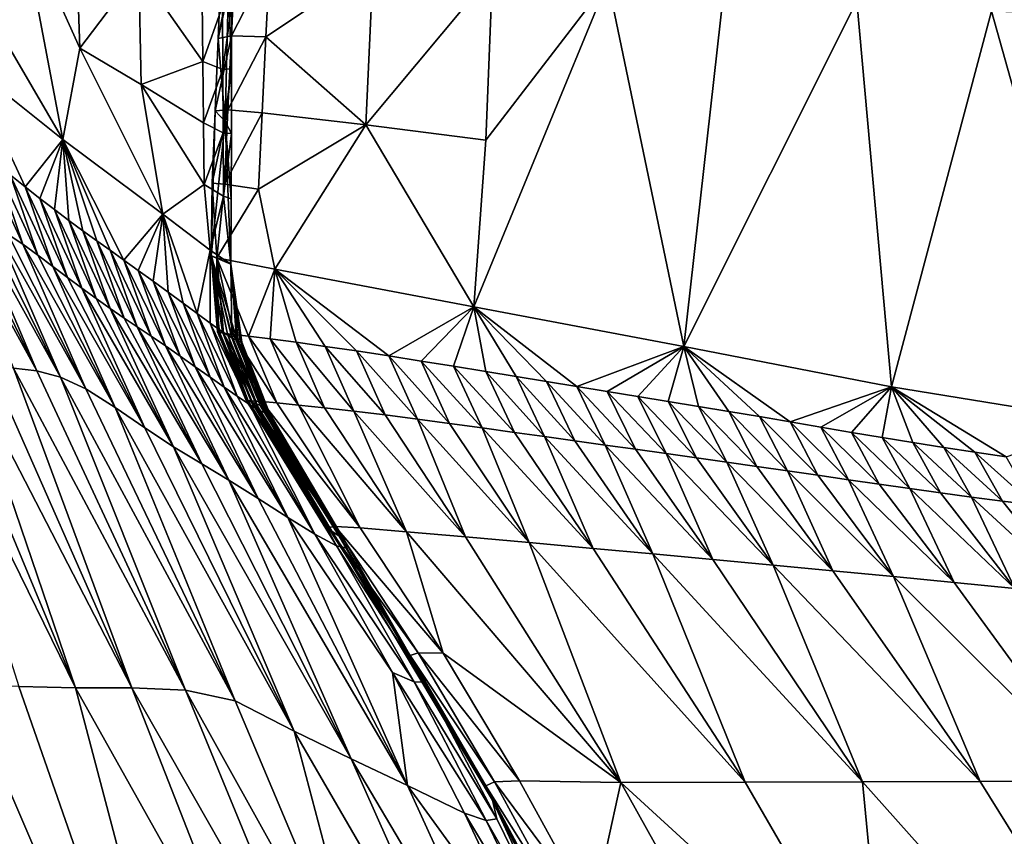
# Model space of a CAD drawing. Units: metres. Extents: x 168.6 to 175.45, y 191.92 to 195.73.
# Drawn here: x 170.17 to 170.33, y 193.47 to 193.6 of the extents above; entities that cross this region are included whole.
import ezdxf

# ---------------------------------------------------------------- set-up
doc = ezdxf.new("R2010")
doc.units = ezdxf.units.M
doc.linetypes.add('AUSGEZOGEN', pattern=[0])
doc.linetypes.add('VERDECKT2_S2', pattern=[0.27, 0.2, -0.07])
doc.layers.add('Felsflächen', color=7, linetype='AUSGEZOGEN', lineweight=25)
doc.layers.add('Standard', color=7, linetype='AUSGEZOGEN', lineweight=25)

msp = doc.modelspace()

# ---------------------------------------------------------------- linework, layer by layer
at = {"layer": 'Felsflächen', "color": 35, "linetype": 'AUSGEZOGEN', "lineweight": 25, "transparency": 33554687}
for points in [[(170.15717, 193.61188, 0.72652), (170.17296, 193.58476, 0.803), (170.16589, 193.62206, 0.76332)], [(170.17519, 193.61774, 0.80605), (170.16589, 193.62206, 0.76332), (170.17577, 193.60001, 0.8128)], [(170.17296, 193.58476, 0.803), (170.17577, 193.60001, 0.8128), (170.16589, 193.62206, 0.76332)], [(170.18564, 193.61301, 0.85014), (170.17519, 193.61774, 0.80605), (170.17577, 193.60001, 0.8128)], [(170.20168, 193.61443, 1.05719), (170.19937, 193.61365, 1.03349), (170.19886, 193.60159, 1.03816)], [(170.20168, 193.61443, 1.05719), (170.19886, 193.60159, 1.03816), (170.20109, 193.60205, 1.06199)], [(170.19886, 193.60159, 1.03816), (170.19937, 193.61365, 1.03349), (170.20057, 193.61064, 0.98435)], [(170.20748, 193.61461, 1.07975), (170.20168, 193.61443, 1.05719), (170.20109, 193.60205, 1.06199)], [(170.20748, 193.61461, 1.07975), (170.20109, 193.60205, 1.06199), (170.20685, 193.6019, 1.08467)], [(170.22471, 193.61384, 1.1194), (170.20748, 193.61461, 1.07975), (170.20685, 193.6019, 1.08467)], [(170.22349, 193.58721, 1.12965), (170.22471, 193.61384, 1.1194), (170.20685, 193.6019, 1.08467)], [(170.24463, 193.61256, 1.15809), (170.22471, 193.61384, 1.1194), (170.22349, 193.58721, 1.12965)], [(170.15707, 193.59742, 0.72843), (170.17296, 193.58476, 0.803), (170.15717, 193.61188, 0.72652)], [(170.18564, 193.61301, 0.85014), (170.17577, 193.60001, 0.8128), (170.18602, 193.59391, 0.85738)], [(170.19629, 193.59775, 0.8982), (170.19618, 193.608, 0.89435), (170.18564, 193.61301, 0.85014)], [(170.18564, 193.61301, 0.85014), (170.18602, 193.59391, 0.85738), (170.19629, 193.59775, 0.8982)], [(170.24463, 193.61256, 1.15809), (170.22349, 193.58721, 1.12965), (170.24352, 193.58466, 1.16871)], [(170.24463, 193.61256, 1.15809), (170.24352, 193.58466, 1.16871), (170.26389, 193.6112, 1.19459)], [(170.20057, 193.61064, 0.98435), (170.20006, 193.58777, 0.99312), (170.19886, 193.60159, 1.03816)], [(170.20006, 193.58777, 0.99312), (170.20057, 193.61064, 0.98435), (170.20111, 193.59658, 0.94284)], [(170.20057, 193.61064, 0.98435), (170.20115, 193.60745, 0.93874), (170.20111, 193.59658, 0.94284)], [(170.24152, 193.55683, 1.17761), (170.27655, 193.55019, 1.24483), (170.26389, 193.6112, 1.19459)], [(170.24152, 193.55683, 1.17761), (170.26389, 193.6112, 1.19459), (170.24352, 193.58466, 1.16871)], [(170.28323, 193.60971, 1.23122), (170.26389, 193.6112, 1.19459), (170.27655, 193.55019, 1.24483)], [(170.30547, 193.60785, 1.2737), (170.28323, 193.60971, 1.23122), (170.27655, 193.55019, 1.24483)], [(170.19958, 193.60699, 0.91638), (170.19618, 193.608, 0.89435), (170.19629, 193.59775, 0.8982)], [(170.19958, 193.60699, 0.91638), (170.19629, 193.59775, 0.8982), (170.19963, 193.59642, 0.92035)], [(170.20115, 193.60745, 0.93874), (170.19958, 193.60699, 0.91638), (170.19963, 193.59642, 0.92035)], [(170.20115, 193.60745, 0.93874), (170.19963, 193.59642, 0.92035), (170.20111, 193.59658, 0.94284)], [(170.27655, 193.55019, 1.24483), (170.3112, 193.54346, 1.31231), (170.30547, 193.60785, 1.2737)], [(170.32789, 193.60616, 1.31598), (170.30547, 193.60785, 1.2737), (170.3112, 193.54346, 1.31231)], [(170.3112, 193.54346, 1.31231), (170.34718, 193.53764, 1.37891), (170.32789, 193.60616, 1.31598)], [(170.34834, 193.60525, 1.35249), (170.32789, 193.60616, 1.31598), (170.34718, 193.53764, 1.37891)], [(170.20109, 193.60205, 1.06199), (170.19886, 193.60159, 1.03816), (170.19837, 193.58954, 1.04285)], [(170.20109, 193.60205, 1.06199), (170.19837, 193.58954, 1.04285), (170.20051, 193.58969, 1.06681)], [(170.20685, 193.6019, 1.08467), (170.20109, 193.60205, 1.06199), (170.20051, 193.58969, 1.06681)], [(170.20685, 193.6019, 1.08467), (170.20051, 193.58969, 1.06681), (170.20623, 193.58922, 1.08961)], [(170.20685, 193.6019, 1.08467), (170.20623, 193.58922, 1.08961), (170.22349, 193.58721, 1.12965)], [(170.17296, 193.58476, 0.803), (170.18964, 193.57228, 0.87783), (170.17577, 193.60001, 0.8128)], [(170.18602, 193.59391, 0.85738), (170.17577, 193.60001, 0.8128), (170.18964, 193.57228, 0.87783)], [(170.20006, 193.58777, 0.99312), (170.19837, 193.58954, 1.04285), (170.19886, 193.60159, 1.03816)], [(170.15707, 193.59742, 0.72843), (170.16668, 193.57686, 0.76667), (170.17296, 193.58476, 0.803)], [(170.16668, 193.57686, 0.76667), (170.15707, 193.59742, 0.72843), (170.16418, 193.57884, 0.75523)], [(170.18602, 193.59391, 0.85738), (170.19641, 193.58752, 0.90208), (170.19629, 193.59775, 0.8982)], [(170.19963, 193.59642, 0.92035), (170.19629, 193.59775, 0.8982), (170.19641, 193.58752, 0.90208)], [(170.19963, 193.59642, 0.92035), (170.19641, 193.58752, 0.90208), (170.19968, 193.58587, 0.92435)], [(170.20111, 193.59658, 0.94284), (170.19963, 193.59642, 0.92035), (170.19968, 193.58587, 0.92435)], [(170.20111, 193.59658, 0.94284), (170.19968, 193.58587, 0.92435), (170.20109, 193.58573, 0.94697)], [(170.20111, 193.59658, 0.94284), (170.20109, 193.58573, 0.94697), (170.20006, 193.58777, 0.99312)], [(170.19641, 193.58752, 0.90208), (170.18602, 193.59391, 0.85738), (170.19652, 193.57724, 0.90595)], [(170.18964, 193.57228, 0.87783), (170.19652, 193.57724, 0.90595), (170.18602, 193.59391, 0.85738)], [(170.19837, 193.58954, 1.04285), (170.20006, 193.58777, 0.99312), (170.19769, 193.56534, 1.03241)], [(170.19787, 193.57745, 1.04754), (170.19837, 193.58954, 1.04285), (170.19769, 193.56534, 1.03241)], [(170.20051, 193.58969, 1.06681), (170.19837, 193.58954, 1.04285), (170.19787, 193.57745, 1.04754)], [(170.20051, 193.58969, 1.06681), (170.19787, 193.57745, 1.04754), (170.19993, 193.57728, 1.07164)], [(170.20623, 193.58922, 1.08961), (170.20051, 193.58969, 1.06681), (170.19993, 193.57728, 1.07164)], [(170.20623, 193.58922, 1.08961), (170.19993, 193.57728, 1.07164), (170.20561, 193.57648, 1.09456)], [(170.20623, 193.58922, 1.08961), (170.20561, 193.57648, 1.09456), (170.22349, 193.58721, 1.12965)], [(170.19968, 193.58587, 0.92435), (170.19641, 193.58752, 0.90208), (170.19652, 193.57724, 0.90595)], [(170.201, 193.56393, 0.9538), (170.19769, 193.56534, 1.03241), (170.20006, 193.58777, 0.99312)], [(170.20006, 193.58777, 0.99312), (170.20109, 193.58573, 0.94697), (170.20106, 193.57483, 0.9511)], [(170.201, 193.56393, 0.9538), (170.20006, 193.58777, 0.99312), (170.20106, 193.57483, 0.9511)], [(170.20561, 193.57648, 1.09456), (170.20832, 193.5631, 1.1089), (170.22349, 193.58721, 1.12965)], [(170.20832, 193.5631, 1.1089), (170.24152, 193.55683, 1.17761), (170.22349, 193.58721, 1.12965)], [(170.24352, 193.58466, 1.16871), (170.22349, 193.58721, 1.12965), (170.24152, 193.55683, 1.17761)], [(170.19968, 193.58587, 0.92435), (170.19652, 193.57724, 0.90595), (170.19974, 193.57527, 0.92835)], [(170.20109, 193.58573, 0.94697), (170.19968, 193.58587, 0.92435), (170.19974, 193.57527, 0.92835)], [(170.20109, 193.58573, 0.94697), (170.19974, 193.57527, 0.92835), (170.20106, 193.57483, 0.9511)], [(170.16914, 193.57491, 0.77813), (170.17296, 193.58476, 0.803), (170.16668, 193.57686, 0.76667)], [(170.17156, 193.57304, 0.78963), (170.17296, 193.58476, 0.803), (170.16914, 193.57491, 0.77813)], [(170.17394, 193.57123, 0.80119), (170.17296, 193.58476, 0.803), (170.17156, 193.57304, 0.78963)], [(170.17296, 193.58476, 0.803), (170.18312, 193.56463, 0.84584), (170.18964, 193.57228, 0.87783)], [(170.17863, 193.56782, 0.82452), (170.17296, 193.58476, 0.803), (170.17628, 193.5695, 0.81283)], [(170.17628, 193.5695, 0.81283), (170.17296, 193.58476, 0.803), (170.17394, 193.57123, 0.80119)], [(170.18312, 193.56463, 0.84584), (170.17296, 193.58476, 0.803), (170.18083, 193.56626, 0.83519)], [(170.18083, 193.56626, 0.83519), (170.17296, 193.58476, 0.803), (170.17863, 193.56782, 0.82452)], [(170.16628, 193.56728, 0.7445), (170.16169, 193.58076, 0.74376), (170.15926, 193.58249, 0.7322)], [(170.16628, 193.56728, 0.7445), (170.15926, 193.58249, 0.7322), (170.16385, 193.56892, 0.73291)], [(170.16877, 193.56545, 0.75601), (170.16418, 193.57884, 0.75523), (170.16169, 193.58076, 0.74376)], [(170.16877, 193.56545, 0.75601), (170.16169, 193.58076, 0.74376), (170.16628, 193.56728, 0.7445)], [(170.17126, 193.56356, 0.76747), (170.16668, 193.57686, 0.76667), (170.16418, 193.57884, 0.75523)], [(170.17126, 193.56356, 0.76747), (170.16418, 193.57884, 0.75523), (170.16877, 193.56545, 0.75601)], [(170.18964, 193.57228, 0.87783), (170.19753, 193.56629, 0.91496), (170.19652, 193.57724, 0.90595)], [(170.19974, 193.57527, 0.92835), (170.19652, 193.57724, 0.90595), (170.19753, 193.56629, 0.91496)], [(170.19769, 193.56534, 1.03241), (170.19863, 193.56501, 1.0714), (170.19787, 193.57745, 1.04754)], [(170.19993, 193.57728, 1.07164), (170.19787, 193.57745, 1.04754), (170.19863, 193.56501, 1.0714)], [(170.20561, 193.57648, 1.09456), (170.19993, 193.57728, 1.07164), (170.19863, 193.56501, 1.0714)], [(170.17372, 193.5617, 0.77895), (170.16914, 193.57491, 0.77813), (170.16668, 193.57686, 0.76667)], [(170.17372, 193.5617, 0.77895), (170.16668, 193.57686, 0.76667), (170.17126, 193.56356, 0.76747)], [(170.19863, 193.56501, 1.0714), (170.20832, 193.5631, 1.1089), (170.20561, 193.57648, 1.09456)], [(170.17613, 193.55991, 0.79047), (170.17156, 193.57304, 0.78963), (170.16914, 193.57491, 0.77813)], [(170.17613, 193.55991, 0.79047), (170.16914, 193.57491, 0.77813), (170.17372, 193.5617, 0.77895)], [(170.19753, 193.56629, 0.91496), (170.201, 193.56393, 0.9538), (170.19974, 193.57527, 0.92835)], [(170.20106, 193.57483, 0.9511), (170.19974, 193.57527, 0.92835), (170.201, 193.56393, 0.9538)], [(170.15395, 193.57282, 0.67788), (170.16862, 193.54611, 0.68934), (170.15577, 193.57249, 0.68893)], [(170.16862, 193.54611, 0.68934), (170.15395, 193.57282, 0.67788), (170.16473, 193.54655, 0.66724)], [(170.16862, 193.54611, 0.68934), (170.15766, 193.57196, 0.69999), (170.15577, 193.57249, 0.68893)], [(170.17851, 193.55819, 0.80205), (170.17394, 193.57123, 0.80119), (170.17156, 193.57304, 0.78963)], [(170.17851, 193.55819, 0.80205), (170.17156, 193.57304, 0.78963), (170.17613, 193.55991, 0.79047)], [(170.18554, 193.56289, 0.85642), (170.18964, 193.57228, 0.87783), (170.18312, 193.56463, 0.84584)], [(170.18802, 193.5611, 0.86693), (170.18964, 193.57228, 0.87783), (170.18554, 193.56289, 0.85642)], [(170.19053, 193.55927, 0.87736), (170.18964, 193.57228, 0.87783), (170.18802, 193.5611, 0.86693)], [(170.18964, 193.57228, 0.87783), (170.19538, 193.55569, 0.89797), (170.19753, 193.56629, 0.91496)], [(170.19301, 193.55744, 0.88768), (170.18964, 193.57228, 0.87783), (170.19053, 193.55927, 0.87736)], [(170.19538, 193.55569, 0.89797), (170.18964, 193.57228, 0.87783), (170.19301, 193.55744, 0.88768)], [(170.15766, 193.57196, 0.69999), (170.17258, 193.54506, 0.71142), (170.15963, 193.5712, 0.71104)], [(170.17258, 193.54506, 0.71142), (170.15766, 193.57196, 0.69999), (170.16862, 193.54611, 0.68934)], [(170.17258, 193.54506, 0.71142), (170.16169, 193.57019, 0.72202), (170.15963, 193.5712, 0.71104)], [(170.18084, 193.55655, 0.81372), (170.17628, 193.5695, 0.81283), (170.17394, 193.57123, 0.80119)], [(170.18084, 193.55655, 0.81372), (170.17394, 193.57123, 0.80119), (170.17851, 193.55819, 0.80205)], [(170.16169, 193.57019, 0.72202), (170.17678, 193.54312, 0.7333), (170.16385, 193.56892, 0.73291)], [(170.17678, 193.54312, 0.7333), (170.16169, 193.57019, 0.72202), (170.17258, 193.54506, 0.71142)], [(170.17678, 193.54312, 0.7333), (170.16628, 193.56728, 0.7445), (170.16385, 193.56892, 0.73291)], [(170.18318, 193.55495, 0.82543), (170.17863, 193.56782, 0.82452), (170.17628, 193.5695, 0.81283)], [(170.18318, 193.55495, 0.82543), (170.17628, 193.5695, 0.81283), (170.18084, 193.55655, 0.81372)], [(170.16628, 193.56728, 0.7445), (170.18168, 193.54, 0.75646), (170.16877, 193.56545, 0.75601)], [(170.18168, 193.54, 0.75646), (170.16628, 193.56728, 0.7445), (170.17678, 193.54312, 0.7333)], [(170.18538, 193.55347, 0.83614), (170.18083, 193.56626, 0.83519), (170.17863, 193.56782, 0.82452)], [(170.18538, 193.55347, 0.83614), (170.17863, 193.56782, 0.82452), (170.18318, 193.55495, 0.82543)], [(170.18767, 193.55192, 0.84681), (170.18312, 193.56463, 0.84584), (170.18083, 193.56626, 0.83519)], [(170.18767, 193.55192, 0.84681), (170.18083, 193.56626, 0.83519), (170.18538, 193.55347, 0.83614)], [(170.19755, 193.55411, 0.90829), (170.19753, 193.56629, 0.91496), (170.19538, 193.55569, 0.89797)], [(170.19753, 193.56629, 0.91496), (170.20116, 193.55166, 0.93204), (170.201, 193.56393, 0.9538)], [(170.20116, 193.55166, 0.93204), (170.19753, 193.56629, 0.91496), (170.1996, 193.55267, 0.92006)], [(170.1996, 193.55267, 0.92006), (170.19753, 193.56629, 0.91496), (170.19755, 193.55411, 0.90829)], [(170.18168, 193.54, 0.75646), (170.17126, 193.56356, 0.76747), (170.16877, 193.56545, 0.75601)], [(170.19007, 193.55028, 0.85742), (170.18554, 193.56289, 0.85642), (170.18312, 193.56463, 0.84584)], [(170.19007, 193.55028, 0.85742), (170.18312, 193.56463, 0.84584), (170.18767, 193.55192, 0.84681)], [(170.201, 193.56393, 0.9538), (170.20193, 193.55165, 0.9936), (170.19769, 193.56534, 1.03241)], [(170.19769, 193.56534, 1.03241), (170.19878, 193.55264, 1.04988), (170.19863, 193.56501, 1.0714)], [(170.20115, 193.55201, 1.00602), (170.19769, 193.56534, 1.03241), (170.20193, 193.55165, 0.9936)], [(170.19971, 193.55248, 1.02781), (170.19769, 193.56534, 1.03241), (170.20041, 193.55228, 1.01689)], [(170.20041, 193.55228, 1.01689), (170.19769, 193.56534, 1.03241), (170.20115, 193.55201, 1.00602)], [(170.19878, 193.55264, 1.04988), (170.19769, 193.56534, 1.03241), (170.19912, 193.5526, 1.0388)], [(170.19912, 193.5526, 1.0388), (170.19769, 193.56534, 1.03241), (170.19971, 193.55248, 1.02781)], [(170.19863, 193.56501, 1.0714), (170.20393, 193.55192, 1.09423), (170.20832, 193.5631, 1.1089)], [(170.19974, 193.55244, 1.07213), (170.19863, 193.56501, 1.0714), (170.19892, 193.55258, 1.061)], [(170.19892, 193.55258, 1.061), (170.19863, 193.56501, 1.0714), (170.19878, 193.55264, 1.04988)], [(170.20393, 193.55192, 1.09423), (170.19863, 193.56501, 1.0714), (170.20143, 193.55222, 1.08324)], [(170.20143, 193.55222, 1.08324), (170.19863, 193.56501, 1.0714), (170.19974, 193.55244, 1.07213)], [(170.20276, 193.55084, 0.95644), (170.201, 193.56393, 0.9538), (170.20221, 193.55106, 0.94418)], [(170.20221, 193.55106, 0.94418), (170.201, 193.56393, 0.9538), (170.20116, 193.55166, 0.93204)], [(170.20252, 193.55125, 0.98119), (170.201, 193.56393, 0.9538), (170.20284, 193.55094, 0.96879)], [(170.20284, 193.55094, 0.96879), (170.201, 193.56393, 0.9538), (170.20276, 193.55084, 0.95644)], [(170.20193, 193.55165, 0.9936), (170.201, 193.56393, 0.9538), (170.20252, 193.55125, 0.98119)], [(170.17126, 193.56356, 0.76747), (170.18663, 193.53661, 0.77951), (170.17372, 193.5617, 0.77895)], [(170.18663, 193.53661, 0.77951), (170.17126, 193.56356, 0.76747), (170.18168, 193.54, 0.75646)], [(170.19255, 193.54856, 0.86796), (170.18802, 193.5611, 0.86693), (170.18554, 193.56289, 0.85642)], [(170.19255, 193.54856, 0.86796), (170.18554, 193.56289, 0.85642), (170.19007, 193.55028, 0.85742)], [(170.20755, 193.55146, 1.10624), (170.20832, 193.5631, 1.1089), (170.20393, 193.55192, 1.09423)], [(170.21188, 193.55089, 1.11781), (170.20832, 193.5631, 1.1089), (170.20755, 193.55146, 1.10624)], [(170.20832, 193.5631, 1.1089), (170.22733, 193.54862, 1.15033), (170.24152, 193.55683, 1.17761)], [(170.22196, 193.54945, 1.13971), (170.20832, 193.5631, 1.1089), (170.21675, 193.55021, 1.12891)], [(170.21675, 193.55021, 1.12891), (170.20832, 193.5631, 1.1089), (170.21188, 193.55089, 1.11781)], [(170.22733, 193.54862, 1.15033), (170.20832, 193.5631, 1.1089), (170.22196, 193.54945, 1.13971)], [(170.18663, 193.53661, 0.77951), (170.17613, 193.55991, 0.79047), (170.17372, 193.5617, 0.77895)], [(170.19505, 193.54682, 0.8784), (170.19053, 193.55927, 0.87736), (170.18802, 193.5611, 0.86693)], [(170.19505, 193.54682, 0.8784), (170.18802, 193.5611, 0.86693), (170.19255, 193.54856, 0.86796)], [(170.17613, 193.55991, 0.79047), (170.19143, 193.53347, 0.80273), (170.17851, 193.55819, 0.80205)], [(170.19143, 193.53347, 0.80273), (170.17613, 193.55991, 0.79047), (170.18663, 193.53661, 0.77951)], [(170.19753, 193.54507, 0.88874), (170.19301, 193.55744, 0.88768), (170.19053, 193.55927, 0.87736)], [(170.19753, 193.54507, 0.88874), (170.19053, 193.55927, 0.87736), (170.19505, 193.54682, 0.8784)], [(170.19143, 193.53347, 0.80273), (170.18084, 193.55655, 0.81372), (170.17851, 193.55819, 0.80205)], [(170.1999, 193.54339, 0.89902), (170.19538, 193.55569, 0.89797), (170.19301, 193.55744, 0.88768)], [(170.1999, 193.54339, 0.89902), (170.19301, 193.55744, 0.88768), (170.19753, 193.54507, 0.88874)], [(170.18084, 193.55655, 0.81372), (170.19613, 193.53059, 0.82617), (170.18318, 193.55495, 0.82543)], [(170.19613, 193.53059, 0.82617), (170.18084, 193.55655, 0.81372), (170.19143, 193.53347, 0.80273)], [(170.20206, 193.54189, 0.90932), (170.19755, 193.55411, 0.90829), (170.19538, 193.55569, 0.89797)], [(170.20206, 193.54189, 0.90932), (170.19538, 193.55569, 0.89797), (170.1999, 193.54339, 0.89902)], [(170.23273, 193.54777, 1.16088), (170.24152, 193.55683, 1.17761), (170.22733, 193.54862, 1.15033)], [(170.23813, 193.54689, 1.17136), (170.24152, 193.55683, 1.17761), (170.23273, 193.54777, 1.16088)], [(170.24354, 193.546, 1.18177), (170.24152, 193.55683, 1.17761), (170.23813, 193.54689, 1.17136)], [(170.24152, 193.55683, 1.17761), (170.25872, 193.54351, 1.21064), (170.27655, 193.55019, 1.24483)], [(170.25365, 193.54434, 1.20102), (170.24152, 193.55683, 1.17761), (170.24859, 193.54517, 1.19141)], [(170.24859, 193.54517, 1.19141), (170.24152, 193.55683, 1.17761), (170.24354, 193.546, 1.18177)], [(170.25872, 193.54351, 1.21064), (170.24152, 193.55683, 1.17761), (170.25365, 193.54434, 1.20102)], [(170.19613, 193.53059, 0.82617), (170.18538, 193.55347, 0.83614), (170.18318, 193.55495, 0.82543)], [(170.20412, 193.54053, 0.92107), (170.1996, 193.55267, 0.92006), (170.19755, 193.55411, 0.90829)], [(170.20412, 193.54053, 0.92107), (170.19755, 193.55411, 0.90829), (170.20206, 193.54189, 0.90932)], [(170.18538, 193.55347, 0.83614), (170.20064, 193.52787, 0.84754), (170.18767, 193.55192, 0.84681)], [(170.20064, 193.52787, 0.84754), (170.18538, 193.55347, 0.83614), (170.19613, 193.53059, 0.82617)], [(170.20352, 193.54119, 1.05095), (170.19878, 193.55264, 1.04988), (170.19912, 193.5526, 1.0388)], [(170.20365, 193.5412, 1.06215), (170.19892, 193.55258, 1.061), (170.19878, 193.55264, 1.04988)], [(170.20365, 193.5412, 1.06215), (170.19878, 193.55264, 1.04988), (170.20352, 193.54119, 1.05095)], [(170.20447, 193.54113, 1.07338), (170.19974, 193.55244, 1.07213), (170.19892, 193.55258, 1.061)], [(170.20447, 193.54113, 1.07338), (170.19892, 193.55258, 1.061), (170.20365, 193.5412, 1.06215)], [(170.20352, 193.54119, 1.05095), (170.19912, 193.5526, 1.0388), (170.20386, 193.54109, 1.03981)], [(170.20386, 193.54109, 1.03981), (170.19912, 193.5526, 1.0388), (170.19971, 193.55248, 1.02781)], [(170.2057, 193.53959, 0.93302), (170.20116, 193.55166, 0.93204), (170.1996, 193.55267, 0.92006)], [(170.2057, 193.53959, 0.93302), (170.1996, 193.55267, 0.92006), (170.20412, 193.54053, 0.92107)], [(170.20445, 193.54091, 1.02877), (170.19971, 193.55248, 1.02781), (170.20041, 193.55228, 1.01689)], [(170.20386, 193.54109, 1.03981), (170.19971, 193.55248, 1.02781), (170.20445, 193.54091, 1.02877)], [(170.20616, 193.54099, 1.0846), (170.20143, 193.55222, 1.08324), (170.19974, 193.55244, 1.07213)], [(170.20616, 193.54099, 1.0846), (170.19974, 193.55244, 1.07213), (170.20447, 193.54113, 1.07338)], [(170.20064, 193.52787, 0.84754), (170.19007, 193.55028, 0.85742), (170.18767, 193.55192, 0.84681)], [(170.20445, 193.54091, 1.02877), (170.20041, 193.55228, 1.01689), (170.20514, 193.54066, 1.01782)], [(170.20514, 193.54066, 1.01782), (170.20041, 193.55228, 1.01689), (170.20115, 193.55201, 1.00602)], [(170.20586, 193.54034, 1.00694), (170.20115, 193.55201, 1.00602), (170.20193, 193.55165, 0.9936)], [(170.20514, 193.54066, 1.01782), (170.20115, 193.55201, 1.00602), (170.20586, 193.54034, 1.00694)], [(170.20678, 193.53906, 0.94513), (170.20221, 193.55106, 0.94418), (170.20116, 193.55166, 0.93204)], [(170.20678, 193.53906, 0.94513), (170.20116, 193.55166, 0.93204), (170.2057, 193.53959, 0.93302)], [(170.20866, 193.54077, 1.09571), (170.20393, 193.55192, 1.09423), (170.20143, 193.55222, 1.08324)], [(170.20866, 193.54077, 1.09571), (170.20143, 193.55222, 1.08324), (170.20616, 193.54099, 1.0846)], [(170.20586, 193.54034, 1.00694), (170.20193, 193.55165, 0.9936), (170.20661, 193.53991, 0.9945)], [(170.20661, 193.53991, 0.9945), (170.20193, 193.55165, 0.9936), (170.20252, 193.55125, 0.98119)], [(170.20736, 193.53891, 0.95737), (170.20276, 193.55084, 0.95644), (170.20221, 193.55106, 0.94418)], [(170.20736, 193.53891, 0.95737), (170.20221, 193.55106, 0.94418), (170.20678, 193.53906, 0.94513)], [(170.20718, 193.53945, 0.98208), (170.20252, 193.55125, 0.98119), (170.20284, 193.55094, 0.96879)], [(170.20661, 193.53991, 0.9945), (170.20252, 193.55125, 0.98119), (170.20718, 193.53945, 0.98208)], [(170.20746, 193.53908, 0.96969), (170.20284, 193.55094, 0.96879), (170.20276, 193.55084, 0.95644)], [(170.20746, 193.53908, 0.96969), (170.20276, 193.55084, 0.95644), (170.20736, 193.53891, 0.95737)], [(170.20718, 193.53945, 0.98208), (170.20284, 193.55094, 0.96879), (170.20746, 193.53908, 0.96969)], [(170.21229, 193.54042, 1.10785), (170.20755, 193.55146, 1.10624), (170.20393, 193.55192, 1.09423)], [(170.21229, 193.54042, 1.10785), (170.20393, 193.55192, 1.09423), (170.20866, 193.54077, 1.09571)], [(170.21663, 193.53996, 1.11951), (170.21188, 193.55089, 1.11781), (170.20755, 193.55146, 1.10624)], [(170.21663, 193.53996, 1.11951), (170.20755, 193.55146, 1.10624), (170.21229, 193.54042, 1.10785)], [(170.22151, 193.5394, 1.13069), (170.21675, 193.55021, 1.12891), (170.21188, 193.55089, 1.11781)], [(170.22151, 193.5394, 1.13069), (170.21188, 193.55089, 1.11781), (170.21663, 193.53996, 1.11951)], [(170.19007, 193.55028, 0.85742), (170.20553, 193.52483, 0.86868), (170.19255, 193.54856, 0.86796)], [(170.20553, 193.52483, 0.86868), (170.19007, 193.55028, 0.85742), (170.20064, 193.52787, 0.84754)], [(170.22673, 193.53877, 1.14152), (170.22196, 193.54945, 1.13971), (170.21675, 193.55021, 1.12891)], [(170.22673, 193.53877, 1.14152), (170.21675, 193.55021, 1.12891), (170.22151, 193.5394, 1.13069)], [(170.23211, 193.53808, 1.15217), (170.22733, 193.54862, 1.15033), (170.22196, 193.54945, 1.13971)], [(170.23211, 193.53808, 1.15217), (170.22196, 193.54945, 1.13971), (170.22673, 193.53877, 1.14152)], [(170.2638, 193.54267, 1.22032), (170.27655, 193.55019, 1.24483), (170.25872, 193.54351, 1.21064)], [(170.26889, 193.54184, 1.23006), (170.27655, 193.55019, 1.24483), (170.2638, 193.54267, 1.22032)], [(170.27397, 193.541, 1.23983), (170.27655, 193.55019, 1.24483), (170.26889, 193.54184, 1.23006)], [(170.27903, 193.54016, 1.24959), (170.27655, 193.55019, 1.24483), (170.27397, 193.541, 1.23983)], [(170.27655, 193.55019, 1.24483), (170.2943, 193.53762, 1.27916), (170.3112, 193.54346, 1.31231)], [(170.28407, 193.53933, 1.25931), (170.27655, 193.55019, 1.24483), (170.27903, 193.54016, 1.24959)], [(170.2943, 193.53762, 1.27916), (170.27655, 193.55019, 1.24483), (170.28919, 193.53848, 1.26923)], [(170.28919, 193.53848, 1.26923), (170.27655, 193.55019, 1.24483), (170.28407, 193.53933, 1.25931)], [(170.20553, 193.52483, 0.86868), (170.19505, 193.54682, 0.8784), (170.19255, 193.54856, 0.86796)], [(170.2375, 193.53736, 1.16274), (170.23273, 193.54777, 1.16088), (170.22733, 193.54862, 1.15033)], [(170.2375, 193.53736, 1.16274), (170.22733, 193.54862, 1.15033), (170.23211, 193.53808, 1.15217)], [(170.2429, 193.53661, 1.17324), (170.23813, 193.54689, 1.17136), (170.23273, 193.54777, 1.16088)], [(170.2429, 193.53661, 1.17324), (170.23273, 193.54777, 1.16088), (170.2375, 193.53736, 1.16274)], [(170.14867, 193.5471, 0.57427), (170.17506, 193.49318, 0.59873), (170.15275, 193.54685, 0.59775)], [(170.17506, 193.49318, 0.59873), (170.14867, 193.5471, 0.57427), (170.16562, 193.49344, 0.55172)], [(170.17506, 193.49318, 0.59873), (170.15683, 193.54669, 0.62133), (170.15275, 193.54685, 0.59775)], [(170.15683, 193.54669, 0.62133), (170.18445, 193.4932, 0.64602), (170.16088, 193.54666, 0.64501)], [(170.18445, 193.4932, 0.64602), (170.15683, 193.54669, 0.62133), (170.17506, 193.49318, 0.59873)], [(170.18445, 193.4932, 0.64602), (170.16473, 193.54655, 0.66724), (170.16088, 193.54666, 0.64501)], [(170.16473, 193.54655, 0.66724), (170.1934, 193.49284, 0.69032), (170.16862, 193.54611, 0.68934)], [(170.1934, 193.49284, 0.69032), (170.16473, 193.54655, 0.66724), (170.18445, 193.4932, 0.64602)], [(170.1934, 193.49284, 0.69032), (170.17258, 193.54506, 0.71142), (170.16862, 193.54611, 0.68934)], [(170.19505, 193.54682, 0.8784), (170.2105, 193.52167, 0.88954), (170.19753, 193.54507, 0.88874)], [(170.2105, 193.52167, 0.88954), (170.19505, 193.54682, 0.8784), (170.20553, 193.52483, 0.86868)], [(170.2483, 193.53586, 1.18365), (170.24354, 193.546, 1.18177), (170.23813, 193.54689, 1.17136)], [(170.2483, 193.53586, 1.18365), (170.23813, 193.54689, 1.17136), (170.2429, 193.53661, 1.17324)], [(170.25334, 193.53515, 1.1933), (170.24859, 193.54517, 1.19141), (170.24354, 193.546, 1.18177)], [(170.25334, 193.53515, 1.1933), (170.24354, 193.546, 1.18177), (170.2483, 193.53586, 1.18365)], [(170.17258, 193.54506, 0.71142), (170.20169, 193.49103, 0.7344), (170.17678, 193.54312, 0.7333)], [(170.20169, 193.49103, 0.7344), (170.17258, 193.54506, 0.71142), (170.1934, 193.49284, 0.69032)], [(170.2105, 193.52167, 0.88954), (170.1999, 193.54339, 0.89902), (170.19753, 193.54507, 0.88874)], [(170.25839, 193.53445, 1.20292), (170.25365, 193.54434, 1.20102), (170.24859, 193.54517, 1.19141)], [(170.25839, 193.53445, 1.20292), (170.24859, 193.54517, 1.19141), (170.25334, 193.53515, 1.1933)], [(170.26346, 193.53374, 1.21255), (170.25872, 193.54351, 1.21064), (170.25365, 193.54434, 1.20102)], [(170.26346, 193.53374, 1.21255), (170.25365, 193.54434, 1.20102), (170.25839, 193.53445, 1.20292)], [(170.20169, 193.49103, 0.7344), (170.18168, 193.54, 0.75646), (170.17678, 193.54312, 0.7333)], [(170.1999, 193.54339, 0.89902), (170.21502, 193.51884, 0.91035), (170.20206, 193.54189, 0.90932)], [(170.21502, 193.51884, 0.91035), (170.1999, 193.54339, 0.89902), (170.2105, 193.52167, 0.88954)], [(170.26853, 193.53303, 1.22223), (170.2638, 193.54267, 1.22032), (170.25872, 193.54351, 1.21064)], [(170.26853, 193.53303, 1.22223), (170.25872, 193.54351, 1.21064), (170.26346, 193.53374, 1.21255)], [(170.2736, 193.53232, 1.23198), (170.26889, 193.54184, 1.23006), (170.2638, 193.54267, 1.22032)], [(170.2736, 193.53232, 1.23198), (170.2638, 193.54267, 1.22032), (170.26853, 193.53303, 1.22223)], [(170.29942, 193.53674, 1.28913), (170.3112, 193.54346, 1.31231), (170.2943, 193.53762, 1.27916)], [(170.30454, 193.53586, 1.29911), (170.3112, 193.54346, 1.31231), (170.29942, 193.53674, 1.28913)], [(170.30967, 193.53499, 1.30908), (170.3112, 193.54346, 1.31231), (170.30454, 193.53586, 1.29911)], [(170.3148, 193.53414, 1.31901), (170.3112, 193.54346, 1.31231), (170.30967, 193.53499, 1.30908)], [(170.3112, 193.54346, 1.31231), (170.33035, 193.53179, 1.34837), (170.34718, 193.53764, 1.37891)], [(170.32515, 193.53253, 1.33869), (170.3112, 193.54346, 1.31231), (170.31996, 193.53332, 1.32887)], [(170.31996, 193.53332, 1.32887), (170.3112, 193.54346, 1.31231), (170.3148, 193.53414, 1.31901)], [(170.33035, 193.53179, 1.34837), (170.3112, 193.54346, 1.31231), (170.32515, 193.53253, 1.33869)], [(170.21502, 193.51884, 0.91035), (170.20412, 193.54053, 0.92107), (170.20206, 193.54189, 0.90932)], [(170.21723, 193.51995, 1.05293), (170.20365, 193.5412, 1.06215), (170.20352, 193.54119, 1.05095)], [(170.20386, 193.54109, 1.03981), (170.21723, 193.51995, 1.05293), (170.20352, 193.54119, 1.05095)], [(170.20365, 193.5412, 1.06215), (170.21842, 193.52014, 1.07503), (170.20447, 193.54113, 1.07338)], [(170.21842, 193.52014, 1.07503), (170.20365, 193.5412, 1.06215), (170.21723, 193.51995, 1.05293)], [(170.21785, 193.51939, 1.03087), (170.20386, 193.54109, 1.03981), (170.20445, 193.54091, 1.02877)], [(170.21723, 193.51995, 1.05293), (170.20386, 193.54109, 1.03981), (170.21785, 193.51939, 1.03087)], [(170.20514, 193.54066, 1.01782), (170.21785, 193.51939, 1.03087), (170.20445, 193.54091, 1.02877)], [(170.21842, 193.52014, 1.07503), (170.20616, 193.54099, 1.0846), (170.20447, 193.54113, 1.07338)], [(170.20616, 193.54099, 1.0846), (170.22258, 193.51991, 1.09689), (170.20866, 193.54077, 1.09571)], [(170.22258, 193.51991, 1.09689), (170.20616, 193.54099, 1.0846), (170.21842, 193.52014, 1.07503)], [(170.27868, 193.5316, 1.24174), (170.27397, 193.541, 1.23983), (170.26889, 193.54184, 1.23006)], [(170.27868, 193.5316, 1.24174), (170.26889, 193.54184, 1.23006), (170.2736, 193.53232, 1.23198)], [(170.28373, 193.53089, 1.2515), (170.27903, 193.54016, 1.24959), (170.27397, 193.541, 1.23983)], [(170.28373, 193.53089, 1.2515), (170.27397, 193.541, 1.23983), (170.27868, 193.5316, 1.24174)], [(170.18168, 193.54, 0.75646), (170.21156, 193.48596, 0.78093), (170.18663, 193.53661, 0.77951)], [(170.21156, 193.48596, 0.78093), (170.18168, 193.54, 0.75646), (170.20169, 193.49103, 0.7344)], [(170.20412, 193.54053, 0.92107), (170.21864, 193.51691, 0.9344), (170.2057, 193.53959, 0.93302)], [(170.21864, 193.51691, 0.9344), (170.20412, 193.54053, 0.92107), (170.21502, 193.51884, 0.91035)], [(170.21906, 193.51854, 1.00897), (170.20514, 193.54066, 1.01782), (170.20586, 193.54034, 1.00694)], [(170.21785, 193.51939, 1.03087), (170.20514, 193.54066, 1.01782), (170.21906, 193.51854, 1.00897)], [(170.21864, 193.51691, 0.9344), (170.20678, 193.53906, 0.94513), (170.2057, 193.53959, 0.93302)], [(170.20661, 193.53991, 0.9945), (170.21906, 193.51854, 1.00897), (170.20586, 193.54034, 1.00694)], [(170.22023, 193.51738, 0.98398), (170.20661, 193.53991, 0.9945), (170.20718, 193.53945, 0.98208)], [(170.21906, 193.51854, 1.00897), (170.20661, 193.53991, 0.9945), (170.22023, 193.51738, 0.98398)], [(170.20746, 193.53908, 0.96969), (170.22023, 193.51738, 0.98398), (170.20718, 193.53945, 0.98208)], [(170.22258, 193.51991, 1.09689), (170.21229, 193.54042, 1.10785), (170.20866, 193.54077, 1.09571)], [(170.21229, 193.54042, 1.10785), (170.23032, 193.51927, 1.1203), (170.21663, 193.53996, 1.11951)], [(170.23032, 193.51927, 1.1203), (170.21229, 193.54042, 1.10785), (170.22258, 193.51991, 1.09689)], [(170.23032, 193.51927, 1.1203), (170.22151, 193.5394, 1.13069), (170.21663, 193.53996, 1.11951)], [(170.22151, 193.5394, 1.13069), (170.24015, 193.51841, 1.14226), (170.22673, 193.53877, 1.14152)], [(170.24015, 193.51841, 1.14226), (170.22151, 193.5394, 1.13069), (170.23032, 193.51927, 1.1203)], [(170.28874, 193.53018, 1.26123), (170.28407, 193.53933, 1.25931), (170.27903, 193.54016, 1.24959)], [(170.28874, 193.53018, 1.26123), (170.27903, 193.54016, 1.24959), (170.28373, 193.53089, 1.2515)], [(170.29385, 193.52945, 1.27115), (170.28919, 193.53848, 1.26923), (170.28407, 193.53933, 1.25931)], [(170.29385, 193.52945, 1.27115), (170.28407, 193.53933, 1.25931), (170.28874, 193.53018, 1.26123)], [(170.20678, 193.53906, 0.94513), (170.22032, 193.51655, 0.95907), (170.20736, 193.53891, 0.95737)], [(170.22032, 193.51655, 0.95907), (170.20678, 193.53906, 0.94513), (170.21864, 193.51691, 0.9344)], [(170.22032, 193.51655, 0.95907), (170.20746, 193.53908, 0.96969), (170.20736, 193.53891, 0.95737)], [(170.22023, 193.51738, 0.98398), (170.20746, 193.53908, 0.96969), (170.22032, 193.51655, 0.95907)], [(170.24015, 193.51841, 1.14226), (170.23211, 193.53808, 1.15217), (170.22673, 193.53877, 1.14152)], [(170.23211, 193.53808, 1.15217), (170.25074, 193.51746, 1.16353), (170.2375, 193.53736, 1.16274)], [(170.25074, 193.51746, 1.16353), (170.23211, 193.53808, 1.15217), (170.24015, 193.51841, 1.14226)], [(170.29896, 193.52871, 1.28108), (170.2943, 193.53762, 1.27916), (170.28919, 193.53848, 1.26923)], [(170.29896, 193.52871, 1.28108), (170.28919, 193.53848, 1.26923), (170.29385, 193.52945, 1.27115)], [(170.30406, 193.52796, 1.29105), (170.29942, 193.53674, 1.28913), (170.2943, 193.53762, 1.27916)], [(170.30406, 193.52796, 1.29105), (170.2943, 193.53762, 1.27916), (170.29896, 193.52871, 1.28108)], [(170.21156, 193.48596, 0.78093), (170.19143, 193.53347, 0.80273), (170.18663, 193.53661, 0.77951)], [(170.25074, 193.51746, 1.16353), (170.2429, 193.53661, 1.17324), (170.2375, 193.53736, 1.16274)], [(170.2429, 193.53661, 1.17324), (170.26143, 193.51649, 1.18449), (170.2483, 193.53586, 1.18365)], [(170.26143, 193.51649, 1.18449), (170.2429, 193.53661, 1.17324), (170.25074, 193.51746, 1.16353)], [(170.30917, 193.52721, 1.30104), (170.30454, 193.53586, 1.29911), (170.29942, 193.53674, 1.28913)], [(170.30917, 193.52721, 1.30104), (170.29942, 193.53674, 1.28913), (170.30406, 193.52796, 1.29105)], [(170.26143, 193.51649, 1.18449), (170.25334, 193.53515, 1.1933), (170.2483, 193.53586, 1.18365)], [(170.25334, 193.53515, 1.1933), (170.27141, 193.51557, 1.20382), (170.25839, 193.53445, 1.20292)], [(170.27141, 193.51557, 1.20382), (170.25334, 193.53515, 1.1933), (170.26143, 193.51649, 1.18449)], [(170.27141, 193.51557, 1.20382), (170.26346, 193.53374, 1.21255), (170.25839, 193.53445, 1.20292)], [(170.31429, 193.52646, 1.31102), (170.30967, 193.53499, 1.30908), (170.30454, 193.53586, 1.29911)], [(170.31429, 193.52646, 1.31102), (170.30454, 193.53586, 1.29911), (170.30917, 193.52721, 1.30104)], [(170.31942, 193.52574, 1.32095), (170.3148, 193.53414, 1.31901), (170.30967, 193.53499, 1.30908)], [(170.31942, 193.52574, 1.32095), (170.30967, 193.53499, 1.30908), (170.31429, 193.52646, 1.31102)], [(170.19143, 193.53347, 0.80273), (170.22109, 193.48137, 0.82789), (170.19613, 193.53059, 0.82617)], [(170.22109, 193.48137, 0.82789), (170.19143, 193.53347, 0.80273), (170.21156, 193.48596, 0.78093)], [(170.26346, 193.53374, 1.21255), (170.28142, 193.51463, 1.2232), (170.26853, 193.53303, 1.22223)], [(170.28142, 193.51463, 1.2232), (170.26346, 193.53374, 1.21255), (170.27141, 193.51557, 1.20382)], [(170.28142, 193.51463, 1.2232), (170.2736, 193.53232, 1.23198), (170.26853, 193.53303, 1.22223)], [(170.32457, 193.52505, 1.33081), (170.31996, 193.53332, 1.32887), (170.3148, 193.53414, 1.31901)], [(170.32457, 193.52505, 1.33081), (170.3148, 193.53414, 1.31901), (170.31942, 193.52574, 1.32095)], [(170.32975, 193.52439, 1.34064), (170.32515, 193.53253, 1.33869), (170.31996, 193.53332, 1.32887)], [(170.32975, 193.52439, 1.34064), (170.31996, 193.53332, 1.32887), (170.32457, 193.52505, 1.33081)], [(170.2736, 193.53232, 1.23198), (170.29148, 193.51369, 1.24277), (170.27868, 193.5316, 1.24174)], [(170.29148, 193.51369, 1.24277), (170.2736, 193.53232, 1.23198), (170.28142, 193.51463, 1.2232)], [(170.29148, 193.51369, 1.24277), (170.28373, 193.53089, 1.2515), (170.27868, 193.5316, 1.24174)], [(170.33494, 193.52378, 1.35033), (170.33035, 193.53179, 1.34837), (170.32515, 193.53253, 1.33869)], [(170.33494, 193.52378, 1.35033), (170.32515, 193.53253, 1.33869), (170.32975, 193.52439, 1.34064)], [(170.22109, 193.48137, 0.82789), (170.20064, 193.52787, 0.84754), (170.19613, 193.53059, 0.82617)], [(170.28373, 193.53089, 1.2515), (170.30145, 193.51275, 1.26229), (170.28874, 193.53018, 1.26123)], [(170.30145, 193.51275, 1.26229), (170.28373, 193.53089, 1.2515), (170.29148, 193.51369, 1.24277)], [(170.30145, 193.51275, 1.26229), (170.29385, 193.52945, 1.27115), (170.28874, 193.53018, 1.26123)], [(170.29385, 193.52945, 1.27115), (170.31156, 193.51178, 1.2822), (170.29896, 193.52871, 1.28108)], [(170.31156, 193.51178, 1.2822), (170.29385, 193.52945, 1.27115), (170.30145, 193.51275, 1.26229)], [(170.20064, 193.52787, 0.84754), (170.23049, 193.47692, 0.8706), (170.20553, 193.52483, 0.86868)], [(170.23049, 193.47692, 0.8706), (170.20064, 193.52787, 0.84754), (170.22109, 193.48137, 0.82789)], [(170.31156, 193.51178, 1.2822), (170.30406, 193.52796, 1.29105), (170.29896, 193.52871, 1.28108)], [(170.30406, 193.52796, 1.29105), (170.32168, 193.51078, 1.30221), (170.30917, 193.52721, 1.30104)], [(170.32168, 193.51078, 1.30221), (170.30406, 193.52796, 1.29105), (170.31156, 193.51178, 1.2822)], [(170.32168, 193.51078, 1.30221), (170.31429, 193.52646, 1.31102), (170.30917, 193.52721, 1.30104)], [(170.31429, 193.52646, 1.31102), (170.33181, 193.5098, 1.32216), (170.31942, 193.52574, 1.32095)], [(170.33181, 193.5098, 1.32216), (170.31429, 193.52646, 1.31102), (170.32168, 193.51078, 1.30221)], [(170.23049, 193.47692, 0.8706), (170.2105, 193.52167, 0.88954), (170.20553, 193.52483, 0.86868)], [(170.33181, 193.5098, 1.32216), (170.32457, 193.52505, 1.33081), (170.31942, 193.52574, 1.32095)], [(170.32457, 193.52505, 1.33081), (170.34202, 193.50893, 1.34189), (170.32975, 193.52439, 1.34064)], [(170.34202, 193.50893, 1.34189), (170.32457, 193.52505, 1.33081), (170.33181, 193.5098, 1.32216)], [(170.34202, 193.50893, 1.34189), (170.33494, 193.52378, 1.35033), (170.32975, 193.52439, 1.34064)], [(170.2105, 193.52167, 0.88954), (170.22796, 193.49576, 0.91145), (170.21502, 193.51884, 0.91035)], [(170.2105, 193.52167, 0.88954), (170.23049, 193.47692, 0.8706), (170.22796, 193.49576, 0.91145)], [(170.23225, 193.49906, 1.0766), (170.21842, 193.52014, 1.07503), (170.21723, 193.51995, 1.05293)], [(170.23225, 193.49906, 1.0766), (170.21723, 193.51995, 1.05293), (170.2309, 193.49863, 1.05475)], [(170.21785, 193.51939, 1.03087), (170.2309, 193.49863, 1.05475), (170.21723, 193.51995, 1.05293)], [(170.2364, 193.49899, 1.09813), (170.22258, 193.51991, 1.09689), (170.21842, 193.52014, 1.07503)], [(170.2364, 193.49899, 1.09813), (170.21842, 193.52014, 1.07503), (170.23225, 193.49906, 1.0766)], [(170.2364, 193.49899, 1.09813), (170.23032, 193.51927, 1.1203), (170.22258, 193.51991, 1.09689)], [(170.23158, 193.49419, 0.93578), (170.21864, 193.51691, 0.9344), (170.21502, 193.51884, 0.91035)], [(170.23158, 193.49419, 0.93578), (170.21502, 193.51884, 0.91035), (170.22796, 193.49576, 0.91145)], [(170.24465, 193.47444, 1.01274), (170.21785, 193.51939, 1.03087), (170.21906, 193.51854, 1.00897)], [(170.21785, 193.51939, 1.03087), (170.24465, 193.47444, 1.01274), (170.2309, 193.49863, 1.05475)], [(170.22023, 193.51738, 0.98398), (170.24465, 193.47444, 1.01274), (170.21906, 193.51854, 1.00897)], [(170.23032, 193.51927, 1.1203), (170.26608, 193.47741, 1.14473), (170.24015, 193.51841, 1.14226)], [(170.2364, 193.49899, 1.09813), (170.26608, 193.47741, 1.14473), (170.23032, 193.51927, 1.1203)], [(170.26608, 193.47741, 1.14473), (170.25074, 193.51746, 1.16353), (170.24015, 193.51841, 1.14226)], [(170.23329, 193.49415, 0.9607), (170.22032, 193.51655, 0.95907), (170.21864, 193.51691, 0.9344)], [(170.23329, 193.49415, 0.9607), (170.21864, 193.51691, 0.9344), (170.23158, 193.49419, 0.93578)], [(170.23329, 193.49415, 0.9607), (170.22023, 193.51738, 0.98398), (170.22032, 193.51655, 0.95907)], [(170.23329, 193.49415, 0.9607), (170.24465, 193.47444, 1.01274), (170.22023, 193.51738, 0.98398)], [(170.25074, 193.51746, 1.16353), (170.28683, 193.47746, 1.18698), (170.26143, 193.51649, 1.18449)], [(170.28683, 193.47746, 1.18698), (170.25074, 193.51746, 1.16353), (170.26608, 193.47741, 1.14473)], [(170.28683, 193.47746, 1.18698), (170.27141, 193.51557, 1.20382), (170.26143, 193.51649, 1.18449)], [(170.27141, 193.51557, 1.20382), (170.3064, 193.47753, 1.22587), (170.28142, 193.51463, 1.2232)], [(170.3064, 193.47753, 1.22587), (170.27141, 193.51557, 1.20382), (170.28683, 193.47746, 1.18698)], [(170.3064, 193.47753, 1.22587), (170.29148, 193.51369, 1.24277), (170.28142, 193.51463, 1.2232)], [(170.29148, 193.51369, 1.24277), (170.32604, 193.47759, 1.26513), (170.30145, 193.51275, 1.26229)], [(170.32604, 193.47759, 1.26513), (170.29148, 193.51369, 1.24277), (170.3064, 193.47753, 1.22587)], [(170.32604, 193.47759, 1.26513), (170.31156, 193.51178, 1.2822), (170.30145, 193.51275, 1.26229)], [(170.31156, 193.51178, 1.2822), (170.34587, 193.4776, 1.30521), (170.32168, 193.51078, 1.30221)], [(170.34587, 193.4776, 1.30521), (170.31156, 193.51178, 1.2822), (170.32604, 193.47759, 1.26513)], [(170.34587, 193.4776, 1.30521), (170.33181, 193.5098, 1.32216), (170.32168, 193.51078, 1.30221)], [(170.245, 193.47751, 1.07838), (170.23225, 193.49906, 1.0766), (170.2309, 193.49863, 1.05475)], [(170.245, 193.47751, 1.07838), (170.2309, 193.49863, 1.05475), (170.24354, 193.47685, 1.0566)], [(170.2309, 193.49863, 1.05475), (170.24465, 193.47444, 1.01274), (170.24354, 193.47685, 1.0566)], [(170.24913, 193.47767, 1.09981), (170.2364, 193.49899, 1.09813), (170.23225, 193.49906, 1.0766)], [(170.24913, 193.47767, 1.09981), (170.23225, 193.49906, 1.0766), (170.245, 193.47751, 1.07838)], [(170.26608, 193.47741, 1.14473), (170.2364, 193.49899, 1.09813), (170.24913, 193.47767, 1.09981)], [(170.22796, 193.49576, 0.91145), (170.23049, 193.47692, 0.8706), (170.23995, 193.47228, 0.91281)], [(170.24359, 193.47105, 0.9373), (170.23158, 193.49419, 0.93578), (170.22796, 193.49576, 0.91145)], [(170.24359, 193.47105, 0.9373), (170.22796, 193.49576, 0.91145), (170.23995, 193.47228, 0.91281)], [(170.13826, 193.49391, 0.41533), (170.18158, 193.38173, 0.46282), (170.14713, 193.49377, 0.46036)], [(170.15643, 193.41987, 0.4), (170.18158, 193.38173, 0.46282), (170.13826, 193.49391, 0.41533), (170.14053, 193.47439, 0.4)], [(170.18158, 193.38173, 0.46282), (170.15649, 193.49359, 0.50599), (170.14713, 193.49377, 0.46036)], [(170.15649, 193.49359, 0.50599), (170.20443, 193.38192, 0.55446), (170.16562, 193.49344, 0.55172)], [(170.20443, 193.38192, 0.55446), (170.15649, 193.49359, 0.50599), (170.18158, 193.38173, 0.46282)], [(170.20443, 193.38192, 0.55446), (170.17506, 193.49318, 0.59873), (170.16562, 193.49344, 0.55172)], [(170.24536, 193.47132, 0.96237), (170.23329, 193.49415, 0.9607), (170.23158, 193.49419, 0.93578)], [(170.24536, 193.47132, 0.96237), (170.23158, 193.49419, 0.93578), (170.24359, 193.47105, 0.9373)], [(170.24465, 193.47444, 1.01274), (170.23329, 193.49415, 0.9607), (170.24536, 193.47132, 0.96237)], [(170.17506, 193.49318, 0.59873), (170.20619, 193.43762, 0.64751), (170.18445, 193.4932, 0.64602)], [(170.17506, 193.49318, 0.59873), (170.20443, 193.38192, 0.55446), (170.20619, 193.43762, 0.64751)], [(170.21621, 193.43741, 0.69189), (170.1934, 193.49284, 0.69032), (170.18445, 193.4932, 0.64602)], [(170.21621, 193.43741, 0.69189), (170.18445, 193.4932, 0.64602), (170.20619, 193.43762, 0.64751)], [(170.22456, 193.43678, 0.73623), (170.20169, 193.49103, 0.7344), (170.1934, 193.49284, 0.69032)], [(170.22456, 193.43678, 0.73623), (170.1934, 193.49284, 0.69032), (170.21621, 193.43741, 0.69189)], [(170.22456, 193.43678, 0.73623), (170.21156, 193.48596, 0.78093), (170.20169, 193.49103, 0.7344)], [(170.24393, 193.43005, 0.83042), (170.21156, 193.48596, 0.78093), (170.22456, 193.43678, 0.73623)], [(170.21156, 193.48596, 0.78093), (170.24393, 193.43005, 0.83042), (170.22109, 193.48137, 0.82789)], [(170.25329, 193.42693, 0.87344), (170.23049, 193.47692, 0.8706), (170.22109, 193.48137, 0.82789)], [(170.25329, 193.42693, 0.87344), (170.22109, 193.48137, 0.82789), (170.24393, 193.43005, 0.83042)], [(170.23049, 193.47692, 0.8706), (170.25142, 193.44796, 0.91439), (170.23995, 193.47228, 0.91281)], [(170.25329, 193.42693, 0.87344), (170.25142, 193.44796, 0.91439), (170.23049, 193.47692, 0.8706)], [(170.25716, 193.45516, 1.08039), (170.245, 193.47751, 1.07838), (170.24354, 193.47685, 1.0566)], [(170.24465, 193.47444, 1.01274), (170.25562, 193.45424, 1.05858), (170.24354, 193.47685, 1.0566)], [(170.25716, 193.45516, 1.08039), (170.24354, 193.47685, 1.0566), (170.25562, 193.45424, 1.05858)], [(170.26129, 193.45557, 1.10188), (170.24913, 193.47767, 1.09981), (170.245, 193.47751, 1.07838)], [(170.26129, 193.45557, 1.10188), (170.245, 193.47751, 1.07838), (170.25716, 193.45516, 1.08039)], [(170.26129, 193.45557, 1.10188), (170.26608, 193.47741, 1.14473), (170.24913, 193.47767, 1.09981)], [(170.26608, 193.47741, 1.14473), (170.26129, 193.45557, 1.10188), (170.28986, 193.43472, 1.14919)], [(170.31026, 193.43687, 1.19156), (170.28683, 193.47746, 1.18698), (170.26608, 193.47741, 1.14473)], [(170.31026, 193.43687, 1.19156), (170.26608, 193.47741, 1.14473), (170.28986, 193.43472, 1.14919)], [(170.31026, 193.43687, 1.19156), (170.3064, 193.47753, 1.22587), (170.28683, 193.47746, 1.18698)], [(170.3064, 193.47753, 1.22587), (170.37145, 193.40447, 1.27492), (170.32604, 193.47759, 1.26513)], [(170.31026, 193.43687, 1.19156), (170.37145, 193.40447, 1.27492), (170.3064, 193.47753, 1.22587)], [(170.37145, 193.40447, 1.27492), (170.34587, 193.4776, 1.30521), (170.32604, 193.47759, 1.26513)], [(170.25694, 193.44766, 0.96412), (170.24465, 193.47444, 1.01274), (170.24536, 193.47132, 0.96237)], [(170.24465, 193.47444, 1.01274), (170.25694, 193.44766, 0.96412), (170.26812, 193.42821, 1.01652)], [(170.26812, 193.42821, 1.01652), (170.25562, 193.45424, 1.05858), (170.24465, 193.47444, 1.01274)], [(170.25509, 193.44709, 0.93897), (170.24359, 193.47105, 0.9373), (170.23995, 193.47228, 0.91281)], [(170.25509, 193.44709, 0.93897), (170.23995, 193.47228, 0.91281), (170.25142, 193.44796, 0.91439)], [(170.25694, 193.44766, 0.96412), (170.24536, 193.47132, 0.96237), (170.24359, 193.47105, 0.9373)], [(170.25694, 193.44766, 0.96412), (170.24359, 193.47105, 0.9373), (170.25509, 193.44709, 0.93897)]]:
    msp.add_3dface(points, dxfattribs=at)
at = {"layer": 'Standard', "color": 5, "linetype": 'VERDECKT2_S2', "lineweight": 25, "transparency": 33554687}
msp.add_3dface([(170.78828, 194.59762), (169.72762, 193.53696), (170.78828, 192.4763), (171.84894, 193.53696)], dxfattribs=at)

doc.saveas('drawing.dxf')
